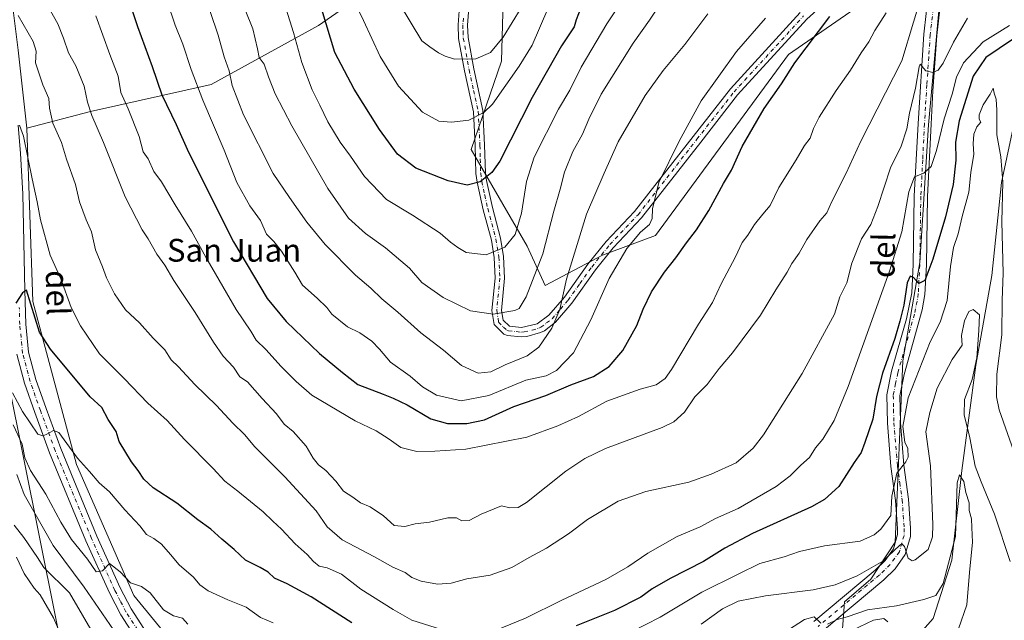
# Model space of a CAD drawing. Units: metres. Extents: x 628129 to 631590, y 4718046 to 4720427.
# Drawn here: x 629283 to 629628, y 4720049 to 4720260 of the extents above; entities that cross this region are included whole.
import ezdxf
from ezdxf.enums import TextEntityAlignment as Align

# ---------------------------------------------------------------- set-up
doc = ezdxf.new("R2010")
doc.units = ezdxf.units.M
doc.header["$MEASUREMENT"] = 0
doc.linetypes.add('DGN Style 4', pattern=[2.638475, 1.318413, -0.659207, 0.001648, -0.659207])
for name, color, linetype, lineweight in [('Arbolado forestal CxS', 92, 'Continuous', 0), ('Camino Cxs', 7, 'Continuous', 0), ('Camino eje', 30, 'DGN Style 4', 13), ('Corriente natural lineal', 142, 'Continuous', 13), ('Curva de nivel maestra', 30, 'Continuous', 30), ('Curva de nivel normal', 30, 'Continuous', 0), ('Pastizal CxS', 92, 'Continuous', 0), ('Pista no pavimentada Cxs', 111, 'Continuous', 0), ('Pista no pavimentada eje', 91, 'DGN Style 4', 0), ('Tendido', 6, 'Continuous', 0), ('Texto cartográfico', 7, 'Continuous', 0)]:
    doc.layers.add(name, color=color, linetype=linetype, lineweight=lineweight)
doc.styles.add('Style-Arial', font='txt')

# ---------------------------------------------------------------- blocks, each defined once
blk = doc.blocks.new('*U18')
at = {"layer": 'Pista no pavimentada Cxs', "color": 111, "linetype": 'Continuous', "lineweight": 0}
for points in [[(629324.0901, 4720042.3701, 711.5598), (629318.3501, 4720051.2601, 712.9661), (629314.3801, 4720058.9301, 715.1277), (629306.1601, 4720077.2301, 717.905), (629293.4101, 4720108.0601, 719.5514), (629288.2201, 4720122.1301, 720.9982), (629284.5901, 4720132.4801, 722.9429), (629281.9101, 4720142.6201, 723.1704)], [(629282.3501, 4720222.9401, 730.8024), (629283.2601, 4720213.0001, 734.4695), (629284.0601, 4720198.8301, 732.2695), (629284.7401, 4720164.9201, 727.9266), (629285.0501, 4720153.1201, 728.3501), (629286.0401, 4720143.3701, 726.8475), (629288.5901, 4720133.7101, 726.0555), (629292.1601, 4720123.5501, 722.6633), (629297.3101, 4720109.5801, 722.2657), (629310.0001, 4720078.8901, 719.9261), (629318.1501, 4720060.7501, 716.5351), (629321.9701, 4720053.3601, 713.6389), (629327.4601, 4720044.8601, 712.8783)]]:
    blk.add_polyline3d(points, dxfattribs=at)

msp = doc.modelspace()

# ---------------------------------------------------------------- linework, layer by layer
at = {"layer": 'Arbolado forestal CxS', "color": 92, "linetype": 'Continuous', "lineweight": 0}
for points in [[(629828.3417, 4719987.1999, 768.5617), (629789.6421, 4720005.1079, 758.0957), (629748.6943, 4720012.7911, 748.2101), (629701.5571, 4720014.5771, 735.1819), (629606.7997, 4720034.6433, 710.5928), (629570.9207, 4720043.1103, 706.5001), (629571.8219, 4720055.8361, 712.3984), (629581.1361, 4720063.7291, 714.5068), (629589.6665, 4720076.6799, 717.453), (629592.2665, 4720140.2501, 723.6647), (629598.2601, 4720174.7137, 726.3448), (629601.3049, 4720223.0581, 732.453), (629605.6387, 4720270.8067, 739.5651), (629613.311, 4720291.3505, 741.3705), (629625.7113, 4720302.5103, 739.59), (629638.2965, 4720307.3263, 737.7285), (629648.7345, 4720320.3321, 737.1253), (629655.1349, 4720340.8387, 737.7245), (629660.6055, 4720371.4763, 740.9214), (629665.0453, 4720391.4548, 744.2779), (630142.6511, 4720400.4088, 880.5569)], [(629273.4543, 4720384.1135, 748.4624), (629275.8539, 4720320.7765, 743.0689), (629279.0559, 4720276.4249, 736.7144), (629282.3943, 4720249.2213, 732.875), (629285.4661, 4720221.8095, 731.3703)], [(629273.4543, 4720384.1135, 748.4624), (629275.8539, 4720320.7765, 743.0689), (629279.0559, 4720276.4249, 736.7144), (629282.3943, 4720249.2213, 732.875), (629285.4661, 4720221.8095, 731.3703)], [(629452.6891, 4720279.0003, 791.4304), (629452.5794, 4720275.0171, 790.6345), (629451.7625, 4720245.3217, 783.9765), (629441.0837, 4720214.3951, 777.9155), (629460.6683, 4720180.5053, 768.659), (629467.0191, 4720166.7385, 764.2407), (629487.1331, 4720177.3283, 757.2062), (629505.6593, 4720184.2119, 753.8508), (629552.2295, 4720247.6451, 752.1923), (629577.1778, 4720264.8889, 748.8833), (629588.3261, 4720268.3603, 746.0317)], [(629346.7237, 4720028.8875, 709.2811), (629322.9673, 4720058.0293, 714.1917), (629302.8739, 4720103.9187, 719.7225), (629287.5089, 4720161.1151, 725.2192), (629285.4661, 4720221.8095, 731.3703), (629307.6973, 4720227.6333, 740.2738), (629350.0423, 4720237.1651, 756.8669), (629387.6247, 4720257.8157, 773.9566), (629410.3849, 4720273.7015, 784.2286)], [(629430.0239, 4720270.7135, 789.5628), (629410.3849, 4720273.7015, 784.2286), (629387.6247, 4720257.8157, 773.9566), (629350.0423, 4720237.1651, 756.8669), (629307.6973, 4720227.6333, 740.2738), (629285.4661, 4720221.8095, 731.3703)], [(629430.0239, 4720270.7135, 789.5628), (629410.3849, 4720273.7015, 784.2286), (629387.6247, 4720257.8157, 773.9566), (629350.0423, 4720237.1651, 756.8669), (629307.6973, 4720227.6333, 740.2738), (629285.4661, 4720221.8095, 731.3703)], [(629452.5794, 4720275.0171, 790.6345), (629451.7625, 4720245.3217, 783.9765), (629441.0837, 4720214.3951, 777.9155), (629460.6683, 4720180.5053, 768.659), (629467.0191, 4720166.7385, 764.2407), (629487.1331, 4720177.3283, 757.2062), (629505.6593, 4720184.2119, 753.8508), (629552.2295, 4720247.6451, 752.1923), (629577.1778, 4720264.8889, 748.8833)], [(629605.6387, 4720270.8067, 739.5651), (629601.3049, 4720223.0581, 732.453), (629598.2601, 4720174.7137, 726.3448), (629592.2665, 4720140.2501, 723.6647), (629589.6665, 4720076.6799, 717.453), (629581.1361, 4720063.7291, 714.5068), (629571.8219, 4720055.8361, 712.3984), (629570.9207, 4720043.1103, 706.5001)], [(629605.6387, 4720270.8067, 739.5651), (629601.3049, 4720223.0581, 732.453), (629598.2601, 4720174.7137, 726.3448), (629592.2665, 4720140.2501, 723.6647), (629589.6665, 4720076.6799, 717.453), (629581.1361, 4720063.7291, 714.5068), (629571.8219, 4720055.8361, 712.3984), (629570.9207, 4720043.1103, 706.5001), (629606.7997, 4720034.6433, 710.5928), (629701.5571, 4720014.5771, 735.1819), (629748.6943, 4720012.7911, 748.2101), (629789.6421, 4720005.1079, 758.0957), (629828.3417, 4719987.1999, 768.5617), (629822.6873, 4719962.9053, 767.8008), (629815.7619, 4719938.5735, 767.8185), (629802.4035, 4719916.5919, 767.1427), (629776.8193, 4719899.3301, 767.6504), (629733.8481, 4719889.1753, 766.8348), (629709.2379, 4719882.1007, 768.7025), (629686.7217, 4719868.7389, 771.9973), (629665.0255, 4719849.0511, 771.0076), (629647.4399, 4719819.3255, 767.4445), (629634.4893, 4719783.3881, 764.9058)], [(629605.6387, 4720270.8067, 739.5651), (629601.3049, 4720223.0581, 732.453), (629598.2601, 4720174.7137, 726.3448), (629592.2665, 4720140.2501, 723.6647), (629589.6665, 4720076.6799, 717.453), (629581.1361, 4720063.7291, 714.5068), (629571.8219, 4720055.8361, 712.3984), (629570.9207, 4720043.1103, 706.5001), (629606.7997, 4720034.6433, 710.5928), (629701.5571, 4720014.5771, 735.1819), (629748.6943, 4720012.7911, 748.2101), (629789.6421, 4720005.1079, 758.0957), (629828.3417, 4719987.1999, 768.5617), (629822.6873, 4719962.9053, 767.8008), (629815.7619, 4719938.5735, 767.8185), (629802.4035, 4719916.5919, 767.1427), (629776.8193, 4719899.3301, 767.6504), (629733.8481, 4719889.1753, 766.8348), (629709.2379, 4719882.1007, 768.7025), (629686.7217, 4719868.7389, 771.9973), (629665.0255, 4719849.0511, 771.0076), (629647.4399, 4719819.3255, 767.4445), (629634.4893, 4719783.3881, 764.9058)], [(629282.3943, 4720249.2213, 732.875), (629285.4661, 4720221.8095, 731.3703), (629287.5089, 4720161.1151, 725.2192), (629302.8739, 4720103.9187, 719.7225), (629322.9673, 4720058.0293, 714.1917), (629346.7237, 4720028.8875, 709.2811)], [(629285.4661, 4720221.8095, 731.3703), (629287.5089, 4720161.1151, 725.2192), (629302.8739, 4720103.9187, 719.7225), (629322.9673, 4720058.0293, 714.1917), (629346.7237, 4720028.8875, 709.2811), (629375.5661, 4719999.8945, 702.5774), (629397.1469, 4719990.9365, 701.2296), (629417.7907, 4719971.8737, 695.8992), (629434.1985, 4719966.5787, 695.7567), (629468.8785, 4719963.9127, 694.3049), (629488.8389, 4719934.0229, 700.7146), (629459.0755, 4719908.3313, 696.8921), (629441.0779, 4719874.4417, 693.9178), (629437.3727, 4719853.7909, 692.7642), (629427.8449, 4719811.9583, 694.4392)], [(629285.4661, 4720221.8095, 731.3703), (629287.5089, 4720161.1151, 725.2192), (629302.8739, 4720103.9187, 719.7225), (629322.9673, 4720058.0293, 714.1917), (629346.7237, 4720028.8875, 709.2811), (629375.5661, 4719999.8945, 702.5774), (629397.1469, 4719990.9365, 701.2296), (629417.7907, 4719971.8737, 695.8992), (629434.1985, 4719966.5787, 695.7567), (629468.8785, 4719963.9127, 694.3049), (629488.8389, 4719934.0229, 700.7146), (629459.0755, 4719908.3313, 696.8921), (629441.0779, 4719874.4417, 693.9178), (629437.3727, 4719853.7909, 692.7642), (629427.8449, 4719811.9583, 694.4392)]]:
    msp.add_polyline3d(points, dxfattribs=at)
msp.add_polyline3d([(629430.0239, 4720270.7135, 789.5628), (629410.3849, 4720273.7015, 784.2286), (629387.6247, 4720257.8157, 773.9566), (629350.0423, 4720237.1651, 756.8669), (629307.6973, 4720227.6333, 740.2738), (629285.4661, 4720221.8095, 731.3703), (629282.3943, 4720249.2213, 732.875), (629279.0559, 4720276.4249, 736.7144), (629275.8539, 4720320.7765, 743.0689), (629273.4543, 4720384.1134, 748.4624), (629442.3072, 4720387.279, 802.9669), (629439.9013, 4720346.5625, 798.8556), (629438.7717, 4720319.8619, 797.1256)], close=True, dxfattribs=at)
at = {"layer": 'Camino Cxs', "color": 7, "linetype": 'Continuous', "lineweight": 0}
for points in [[(629597.1243, 4720390.1814, 756.8024), (629594.7948, 4720381.0121, 756.6616), (629594.9207, 4720369.6231, 757.2983), (629593.5901, 4720358.9601, 755.6309), (629591.1901, 4720345.9601, 755.569), (629590.8901, 4720342.6601, 755.3336), (629590.5701, 4720325.7401, 754.4685), (629589.7401, 4720320.8201, 753.3879), (629583.0001, 4720307.8001, 752.9642), (629581.7601, 4720302.9701, 752.8249), (629579.9701, 4720287.6001, 750.7223), (629578.9401, 4720282.7401, 750.5271), (629578.1401, 4720280.1101, 750.4318), (629575.8701, 4720275.6001, 750.4378), (629558.7101, 4720260.0001, 752.506), (629534.4301, 4720233.4801, 754.6641), (629521.4901, 4720216.9501, 755.4511), (629500.8101, 4720190.4401, 756.9418), (629490.8901, 4720179.9301, 761.0731), (629484.6201, 4720172.1801, 763.2617), (629476.3501, 4720160.5601, 768.6207), (629470.6101, 4720153.8601, 768.6219)], [(629558.7101, 4720260.0001, 752.506), (629534.4301, 4720233.4801, 754.6641), (629521.4901, 4720216.9501, 755.4511), (629500.8101, 4720190.4401, 756.9418), (629490.8901, 4720179.9301, 761.0731), (629484.6201, 4720172.1801, 763.2617), (629476.3501, 4720160.5601, 768.6207), (629470.6101, 4720153.8601, 768.6219), (629466.7301, 4720150.8501, 767.8227), (629465.4301, 4720150.1701, 768.2628), (629460.6401, 4720148.8701, 770.5297), (629458.6601, 4720148.6901, 771.449), (629453.7801, 4720149.1901, 771.052), (629452.5101, 4720149.6901, 770.2877), (629449.1801, 4720153.0201, 769.5255), (629448.3901, 4720157.8801, 772.8565), (629449.4801, 4720169.3201, 774.5437), (629449.1701, 4720176.5301, 776.5063), (629448.1701, 4720182.5701, 780.8592), (629445.3001, 4720193.2701, 778.5012), (629443.1701, 4720202.9101, 779.6013), (629442.7801, 4720205.9201, 778.3428), (629442.5201, 4720215.7401, 782.0468), (629441.9001, 4720227.6201, 783.9351), (629438.7701, 4720241.9401, 786.77), (629436.7001, 4720253.2201, 792.583), (629436.5201, 4720258.0501, 795.2541), (629436.9201, 4720262.9201, 794.3336)], [(629470.6101, 4720153.8601, 768.6219), (629466.7301, 4720150.8501, 767.8227), (629465.4301, 4720150.1701, 768.2628), (629460.6401, 4720148.8701, 770.5297), (629458.6601, 4720148.6901, 771.449), (629453.7801, 4720149.1901, 771.052), (629452.5101, 4720149.6901, 770.2877), (629449.1801, 4720153.0201, 769.5255), (629448.3901, 4720157.8801, 772.8565), (629449.4801, 4720169.3201, 774.5437), (629449.1701, 4720176.5301, 776.5063), (629448.1701, 4720182.5701, 780.8592), (629445.3001, 4720193.2701, 778.5012), (629443.1701, 4720202.9101, 779.6013), (629442.7801, 4720205.9201, 778.3428), (629442.5201, 4720215.7401, 782.0468), (629441.9001, 4720227.6201, 783.9351), (629438.7701, 4720241.9401, 786.77), (629436.7001, 4720253.2201, 792.583), (629436.5201, 4720258.0501, 795.2541), (629436.9201, 4720262.9201, 794.3336)], [(629440.2001, 4720262.5501, 796.0821), (629439.8201, 4720257.9801, 795.5544), (629439.9901, 4720253.5801, 793.6148), (629442.0101, 4720242.5901, 784.7575), (629445.1801, 4720228.0601, 781.8937), (629445.8201, 4720215.8701, 779.177), (629446.0701, 4720206.1801, 776.4037), (629446.4201, 4720203.4801, 776.3341), (629448.5101, 4720194.0501, 774.536), (629451.4001, 4720183.2701, 774.5403), (629452.4601, 4720176.8701, 770.8624), (629452.7901, 4720169.2301, 769.5444), (629451.7201, 4720157.9901, 768.0261), (629452.2701, 4720154.6001, 766.6709), (629454.5701, 4720152.4301, 766.3049), (629458.6801, 4720152.0101, 766.9031), (629464.2201, 4720153.2601, 766.3836), (629468.3201, 4720156.2601, 766.1003), (629473.7501, 4720162.5901, 764.3595), (629481.9901, 4720174.1801, 760.3196), (629488.4001, 4720182.1001, 758.2374), (629498.3001, 4720192.5901, 756.6273), (629518.8901, 4720218.9801, 755.0875), (629531.9101, 4720235.6101, 754.5036), (629556.3801, 4720262.3401, 752.7986)], [(629440.2001, 4720262.5501, 796.0821), (629439.8201, 4720257.9801, 795.5544), (629439.9901, 4720253.5801, 793.6148), (629442.0101, 4720242.5901, 784.7575), (629445.1801, 4720228.0601, 781.8937), (629445.8201, 4720215.8701, 779.177), (629446.0701, 4720206.1801, 776.4037), (629446.4201, 4720203.4801, 776.3341), (629448.5101, 4720194.0501, 774.536), (629451.4001, 4720183.2701, 774.5403), (629452.4601, 4720176.8701, 770.8624), (629452.7901, 4720169.2301, 769.5444), (629451.7201, 4720157.9901, 768.0261), (629452.2701, 4720154.6001, 766.6709), (629454.5701, 4720152.4301, 766.3049), (629458.6801, 4720152.0101, 766.9031), (629464.2201, 4720153.2601, 766.3836), (629468.3201, 4720156.2601, 766.1003), (629473.7501, 4720162.5901, 764.3595), (629481.9901, 4720174.1801, 760.3196), (629488.4001, 4720182.1001, 758.2374), (629498.3001, 4720192.5901, 756.6273), (629518.8901, 4720218.9801, 755.0875), (629531.9101, 4720235.6101, 754.5036), (629556.3801, 4720262.3401, 752.7986)]]:
    msp.add_polyline3d(points, dxfattribs=at)
at = {"layer": 'Camino eje', "color": 30, "linetype": 'DGN Style 4', "lineweight": 13}
msp.add_polyline3d([(629438.3701, 4720260.4501, 794.7739), (629438.1701, 4720258.0151, 794.7883), (629438.2551, 4720255.8151, 793.8116), (629438.3451, 4720253.4001, 792.3792), (629440.3901, 4720242.2651, 785.6423), (629441.9551, 4720235.1051, 786.1316), (629443.5401, 4720227.8401, 782.6805), (629444.1701, 4720215.8051, 780.616), (629444.2951, 4720210.9601, 778.527), (629444.4251, 4720206.0501, 777.3437), (629444.7951, 4720203.1951, 777.9038), (629445.8601, 4720198.3751, 777.0087), (629446.9051, 4720193.6601, 775.8754), (629449.7851, 4720182.9201, 777.6356), (629450.8151, 4720176.7001, 773.6879), (629451.1351, 4720169.2751, 771.853), (629450.0551, 4720157.9351, 770.444), (629450.7251, 4720153.8101, 768.2202), (629452.3901, 4720152.1451, 766.7639), (629453.5401, 4720151.0601, 768.2923), (629454.1751, 4720150.8101, 768.6766), (629458.6701, 4720150.3501, 769.1747), (629459.6601, 4720150.4401, 768.8401), (629462.4301, 4720151.0651, 767.5824), (629464.8251, 4720151.7151, 767.171), (629465.4751, 4720152.0551, 767.0302), (629467.5251, 4720153.5551, 766.7408), (629469.4651, 4720155.0601, 767.4188), (629472.3351, 4720158.4101, 767.776), (629475.0501, 4720161.5751, 766.6151), (629479.1851, 4720167.3851, 763.3303), (629483.3051, 4720173.1801, 761.3821), (629489.6451, 4720181.0151, 759.404), (629499.5551, 4720191.5151, 756.676), (629520.1901, 4720217.9651, 755.114), (629533.1701, 4720234.5451, 754.3741), (629557.5451, 4720261.1701, 752.4453)], dxfattribs=at)
at = {"layer": 'Corriente natural lineal', "color": 142, "linetype": 'Continuous', "lineweight": 13}
for points in [[(629669.1002, 4720391.5308, 745.7168), (629669.1001, 4720391.5301, 745.7168), (629661.3401, 4720350.2901, 739.1516), (629657.4301, 4720319.4301, 736.0275), (629646.3201, 4720274.3901, 733.0239), (629633.9601, 4720236.1801, 724.0551), (629626.8501, 4720202.8001, 720.9394), (629623.5401, 4720170.2401, 717.5543), (629617.9301, 4720138.7801, 715.0099), (629612.9701, 4720101.8201, 711.0102), (629609.4401, 4720070.3901, 711.5601), (629602.9001, 4720049.9501, 708.2556), (629592.4301, 4720038.1901, 705.1652), (629559.7201, 4720013.7501, 703.7624), (629530.9501, 4719991.8301, 699.4401), (629491.9201, 4719963.9601, 695.2462), (629474.1001, 4719954.0001, 693.3929), (629460.5101, 4719947.0401, 692.4247), (629455.6058, 4719946.5706, 692.1261)], [(629281.8104, 4720071.4398, 703.8086), (629284.5602, 4720065.7478, 703.5547), (629287.993, 4720060.6587, 702.811), (629290.1394, 4720058.2314, 702.5013), (629294.7709, 4720050.2545, 701.6825), (629296.3543, 4720046.7441, 701.1204)]]:
    msp.add_polyline3d(points, dxfattribs=at)
at = {"layer": 'Curva de nivel maestra', "color": 30, "linetype": 'Continuous', "lineweight": 30, "flags": 128}
for points, elevation in [([(629320.03, 4720270.1401), (629324.26, 4720257.4401), (629329.32, 4720243.4101), (629332.78, 4720233.5301), (629337.71, 4720223.1401), (629342.07, 4720213.4901), (629357.81, 4720182.0501), (629369.59, 4720162.1001), (629376.31, 4720154.1101), (629387.95, 4720142.9201), (629395.99, 4720136.2501), (629401.4, 4720132.0401), (629410.22, 4720128.6501), (629413.72, 4720127.1501), (629418.62, 4720124.8501), (629426.93, 4720119.9101), (629432.76, 4720118.3301), (629439.53, 4720118.3001), (629445.74, 4720119.6201), (629456.06, 4720124.2301), (629467.28, 4720128.1401), (629476.05, 4720131.8801), (629483.96, 4720134.8001), (629489.48, 4720138.3101), (629494.22, 4720143.9701), (629499.15, 4720152.7001), (629501.4, 4720158.3701), (629504.32, 4720164.5201), (629508.78, 4720171.4201), (629512.84, 4720176.3801), (629516.49, 4720181.6701), (629520.05, 4720186.1801), (629524.34, 4720192.9401), (629529.52, 4720202.4001), (629532.31, 4720207.1801), (629536.05, 4720215.4201), (629543.69, 4720228.7201), (629549.75, 4720237.4001), (629554.43, 4720244.7801), (629566.78, 4720261.0001)], 750), ([(629479.53, 4720264.0101), (629477.87, 4720259.8701), (629477.13, 4720257.3901), (629472.72, 4720250.6501), (629462.49, 4720232.5801), (629451.08, 4720210.3201), (629448.3, 4720206.2701), (629444.28, 4720203.0201), (629439.73, 4720201.9201), (629433.08, 4720203.4201), (629421.67, 4720207.7901), (629415.29, 4720212.7001), (629408.94, 4720221.3401), (629400.08, 4720235.5301), (629393.38, 4720248.3401), (629388.8, 4720263.3901)], 775), ([(629630.73, 4720252.9101), (629621.33, 4720246.6201), (629616.89, 4720240.1101), (629612.02, 4720224.4601), (629610.74, 4720216.9001), (629610.85, 4720210.6201), (629609.94, 4720202.0501), (629607.31, 4720190.7501), (629602.83, 4720175.9501), (629600.01, 4720168.4301), (629597.95, 4720167.4101), (629596.08, 4720169.5601), (629594.82, 4720169.9201), (629593.88, 4720167.6001), (629592.66, 4720159.7601), (629591.21, 4720154.1801), (629589.51, 4720148.1201), (629585.14, 4720136.0001), (629583.06, 4720127.7901), (629581.74, 4720119.8001), (629578.99, 4720111.7001), (629577.7, 4720108.1301), (629575.23, 4720104.6001), (629569.94, 4720096.2901), (629564.86, 4720091.7001), (629560.28, 4720089.1701), (629539.62, 4720079.7101), (629529.95, 4720074.6601), (629522.5, 4720069.9501), (629510.82, 4720063.9901), (629504.48, 4720060.3201), (629500.54, 4720057.4801), (629491.26, 4720052.7301), (629477.87, 4720047.3601)], 725), ([(629399.31, 4720048.4901), (629385.05, 4720057.5601), (629376.6, 4720062.1401), (629372.22, 4720064.1301), (629369.94, 4720066.1701), (629367.22, 4720067.8601), (629362.09, 4720070.3701), (629358.03, 4720074.1801), (629353.74, 4720077.7401), (629349.89, 4720081.2901), (629345.36, 4720084.6001), (629337.96, 4720090.3601), (629329.68, 4720095.7601), (629326.43, 4720098.7601), (629324.49, 4720101.8401), (629322.1, 4720104.8901), (629317.84, 4720112.0601), (629316.73, 4720115.4901), (629313.98, 4720119.6701), (629311.74, 4720123.8801), (629307.63, 4720127.6401), (629293.68, 4720144.4301), (629289.87, 4720150.2901), (629285.29, 4720165.0701), (629283.96, 4720164.1201), (629281.63, 4720160.5001)], 725)]:
    msp.add_lwpolyline(points, dxfattribs=dict(at, elevation=elevation))
at = {"layer": 'Curva de nivel normal', "color": 30, "linetype": 'Continuous', "lineweight": 0, "flags": 128}
for points, elevation in [([(629289.59, 4720270.3601), (629296.32, 4720258.4201), (629298.31, 4720253.3401), (629300.05, 4720248.2801), (629302.62, 4720243.6601), (629305.5, 4720236.5701), (629306.72, 4720230.9101), (629308.26, 4720226.2301), (629312.25, 4720216.8201), (629319.94, 4720197.7401), (629325.82, 4720186.2401), (629327.98, 4720183.0701), (629330.96, 4720177.7201), (629333.76, 4720173.8401), (629336.99, 4720168.4101), (629344.43, 4720157.1901), (629350.78, 4720146.8601), (629354.26, 4720141.9401), (629357.8, 4720138.0401), (629360.02, 4720134.7401), (629362.72, 4720132.9201), (629367.89, 4720127.0501), (629372.86, 4720121.7301), (629375.62, 4720118.0601), (629378.73, 4720115.5001), (629383.26, 4720110.3801), (629385.69, 4720106.1301), (629387.64, 4720103.7901), (629390.22, 4720101.8301), (629393.63, 4720098.1101), (629396.38, 4720094.5701), (629399.67, 4720092.4701), (629402.3, 4720090.4901), (629405.76, 4720089.0701), (629410.38, 4720085.9301), (629414.08, 4720082.5801), (629417.84, 4720082.2101), (629421.52, 4720083.1701), (629426.51, 4720083.7701), (629432.95, 4720085.2301), (629435.93, 4720085.2901), (629437.86, 4720084.1601), (629440.41, 4720084.3101), (629444.55, 4720086.5301), (629451.71, 4720089.4601), (629454.66, 4720088.7301), (629457.56, 4720088.9001), (629460.49, 4720090.6201), (629474.28, 4720101.6701), (629480.96, 4720106.1001), (629488.18, 4720109.5201), (629507.97, 4720116.8801), (629512.13, 4720118.9301), (629515.88, 4720122.3301), (629519.39, 4720127.6201), (629523.8, 4720132.0201), (629527.96, 4720137.6201), (629532.69, 4720143.0501), (629542.5, 4720156.2501), (629547.76, 4720165.1801), (629551.78, 4720171.3801), (629553.37, 4720174.3801), (629555.95, 4720178.0501), (629558.62, 4720182.8001), (629563.28, 4720189.3601), (629565.69, 4720192.1701), (629567.26, 4720195.8801), (629572.51, 4720206.0601), (629577.62, 4720217.2601), (629591.95, 4720245.4901), (629600.12, 4720272.7301)], 740), ([(629494.63, 4720267.5101), (629488.64, 4720258.3701), (629479.62, 4720243.2701), (629475.62, 4720235.1401), (629471.73, 4720228.4801), (629463.16, 4720211.7201), (629460.52, 4720203.2001), (629458.74, 4720192.0001), (629456.49, 4720184.5401), (629452.86, 4720180.1501), (629446.29, 4720177.4701), (629439.3, 4720178.2801), (629436.4, 4720180.0301), (629433.84, 4720181.8401), (629430.22, 4720185.0601), (629420.49, 4720191.4001), (629411.44, 4720196.9001), (629403.7, 4720204.8901), (629398.85, 4720212.0201), (629395.16, 4720216.9001), (629390.87, 4720224.0501), (629388.13, 4720229.9401), (629385.38, 4720235.3201), (629381.76, 4720244.9001), (629378.81, 4720255.3501), (629373.69, 4720271.8901)], 770), ([(629334.58, 4720266.2801), (629337.4, 4720257.9801), (629340.06, 4720251.3101), (629342.98, 4720242.3901), (629347.15, 4720231.7201), (629354.56, 4720214.1701), (629359.01, 4720202.8201), (629363.58, 4720194.6801), (629367.3, 4720189.5401), (629369.37, 4720184.7101), (629371.91, 4720182.1501), (629374.64, 4720178.7401), (629379.27, 4720171.3701), (629382.03, 4720166.8001), (629387.2, 4720162.3001), (629390.57, 4720159.0001), (629392.27, 4720156.7001), (629397.72, 4720152.2301), (629402.04, 4720150.1101), (629406.32, 4720147.1601), (629409.02, 4720144.4301), (629412.87, 4720139.8801), (629419.7, 4720134.9601), (629424.06, 4720131.2201), (629428.95, 4720128.3001), (629437.62, 4720126.3101), (629447.28, 4720128.1501), (629460.28, 4720133.4601), (629467.32, 4720135.0801), (629470.95, 4720136.8601), (629476.89, 4720143.0501), (629483.03, 4720154.7201), (629489.38, 4720169.1101), (629495.64, 4720179.6401), (629500.46, 4720185.4501), (629503.53, 4720188.0501), (629504.49, 4720190.1301), (629504.64, 4720193.6201), (629506.85, 4720202.8501), (629513.98, 4720217.3101), (629521.65, 4720231.3801), (629534.07, 4720248.7201), (629544.25, 4720260.3801)], 755), ([(629361.94, 4720263.2701), (629364.6, 4720256.7001), (629366.22, 4720249.6501), (629366.8, 4720246.5601), (629368.54, 4720244.3001), (629370.06, 4720239.8201), (629372.42, 4720233.8501), (629378.28, 4720222.7201), (629390.89, 4720200.6601), (629398.09, 4720190.2901), (629404.05, 4720184.8801), (629411.14, 4720179.8901), (629419.44, 4720172.7301), (629423.82, 4720167.8001), (629431.33, 4720162.5401), (629440.9, 4720157.8001), (629448.76, 4720156.6401), (629456.4, 4720157.9201), (629457.93, 4720158.6701), (629460.4, 4720162.6701), (629466.21, 4720177.7701), (629470.1, 4720192.7101), (629472.32, 4720200.5101), (629473.78, 4720206.4801), (629476.73, 4720213.7201), (629480.15, 4720219.7201), (629482.26, 4720225.0501), (629486.63, 4720233.7201), (629497.89, 4720251.6901), (629503.6, 4720259.7201), (629508.26, 4720266.8301)], 765), ([(629523.94, 4720261.9701), (629515.96, 4720251.1401), (629508.32, 4720242.0801), (629502.1, 4720233.2901), (629492.6, 4720217.0401), (629487.7, 4720206.1301), (629481.46, 4720191.7001), (629474.43, 4720168.9001), (629472.13, 4720158.2301), (629469.32, 4720151.7201), (629464.76, 4720145.1201), (629460.66, 4720142.0901), (629452.95, 4720138.8901), (629447.95, 4720136.4501), (629443.56, 4720135.9701), (629437.72, 4720138.6101), (629431.41, 4720143.9801), (629423.44, 4720150.0901), (629415.36, 4720157.3101), (629409.85, 4720162.0501), (629405.95, 4720165.7801), (629400.54, 4720170.3101), (629389.94, 4720181.0401), (629383.5, 4720188.9301), (629377.49, 4720197.5901), (629371.79, 4720206.0001), (629361.33, 4720226.5301), (629357.42, 4720236.8501), (629356.37, 4720241.9201), (629354.62, 4720246.8401), (629352.52, 4720254.5001), (629349.7, 4720262.7001)], 760), ([(629401.34, 4720263.6901), (629403.41, 4720259.5301), (629409.25, 4720246.9401), (629415.58, 4720236.5201), (629424.06, 4720227.5001), (629429.74, 4720224.2901), (629434.16, 4720223.9201), (629440.31, 4720224.7101), (629445.49, 4720227.3501), (629448.52, 4720230.2601), (629457.85, 4720243.5301), (629462.51, 4720250.9601), (629467.94, 4720263.7101)], 780), ([(629415.99, 4720265.4801), (629423.79, 4720252.5001), (629426.67, 4720250.3401), (629429.63, 4720248.2701), (629431.93, 4720247.1401), (629435.24, 4720246.0101), (629442.78, 4720246.1601), (629447.83, 4720248.3401), (629452.34, 4720253.7201), (629458.62, 4720264.0501)], 785), ([(629282.46, 4720261.3201), (629287.69, 4720252.2201), (629288.74, 4720248.8301), (629288.53, 4720244.7401), (629291.02, 4720237.0201), (629293.12, 4720232.2501), (629293.37, 4720228.8601), (629294.52, 4720223.6101), (629297.54, 4720216.8501), (629299.32, 4720210.9401), (629302.46, 4720202.0901), (629303.88, 4720196.0401), (629306.27, 4720189.6701), (629308.15, 4720185.5401), (629309.49, 4720179.1501), (629311.96, 4720173.2201), (629313.38, 4720169.4101), (629316.1, 4720163.8001), (629320.03, 4720158.2201), (629324.94, 4720153.6401), (629329.66, 4720148.2301), (629333.77, 4720144.2001), (629336.01, 4720140.6801), (629338.61, 4720138.2301), (629344.3, 4720131.9401), (629351.9, 4720124.6601), (629357.63, 4720118.3901), (629361.7, 4720114.4601), (629365.3, 4720110.1101), (629375.81, 4720099.6401), (629386.76, 4720087.7201), (629390.63, 4720082.0601), (629395.87, 4720077.5801), (629407.18, 4720071.6201), (629413.68, 4720068.0101), (629418.01, 4720066.0401), (629420.36, 4720064.3601), (629423.57, 4720063.0101), (629429.26, 4720062.0301), (629434.12, 4720062.3801), (629439.63, 4720063.8501), (629447.72, 4720065.1401), (629455.29, 4720067.8501), (629461.39, 4720071.3501), (629467.45, 4720074.6101), (629475.15, 4720079.6001), (629481.8, 4720084.6901), (629492.56, 4720091.0601), (629502.26, 4720094.4401), (629517.33, 4720097.7901), (629525.21, 4720100.5701), (629533.98, 4720104.5801), (629539.88, 4720109.6601), (629543.5, 4720114.3001), (629557.1, 4720135.8601), (629568.38, 4720156.6001), (629570.26, 4720162.7501), (629572.66, 4720167.6601), (629574.4, 4720174.5601), (629577.79, 4720183.0501), (629581.04, 4720188.0501), (629583.58, 4720194.3801), (629588.02, 4720207.9201), (629591.7, 4720215.5201), (629593.72, 4720221.6101), (629594.59, 4720227.1401), (629596.73, 4720235.9101), (629598.03, 4720243.4001), (629598.42, 4720244.2301), (629600.36, 4720241.9601), (629602.84, 4720241.4001), (629604.71, 4720242.1301), (629606.41, 4720244.6101), (629610.06, 4720251.9401), (629614.95, 4720260.3801)], 735), ([(629309.6, 4720261.2201), (629314.48, 4720247.6901), (629317.44, 4720240.0601), (629318.33, 4720234.3201), (629320.96, 4720228.6401), (629324.81, 4720218.9501), (629326.23, 4720213.5601), (629327.93, 4720211.0401), (629329.89, 4720206.6101), (629332.58, 4720203.0101), (629337.4, 4720194.9601), (629343.16, 4720185.8001), (629348.1, 4720176.6701), (629358.8, 4720158.2301), (629363.95, 4720150.7201), (629365.8, 4720147.5601), (629369.19, 4720144.2201), (629374.49, 4720138.3001), (629379.76, 4720133.0901), (629385.27, 4720128.2601), (629400.45, 4720119.2201), (629407.82, 4720115.7201), (629412.4, 4720112.8001), (629416.44, 4720109.9401), (629422.08, 4720108.5601), (629428.32, 4720108.6201), (629439.28, 4720109.3601), (629460.57, 4720113.5201), (629471.47, 4720117.4901), (629478.69, 4720120.7501), (629488.64, 4720126.1701), (629500.28, 4720130.3601), (629505.95, 4720131.8801), (629509.02, 4720134.1401), (629511.32, 4720137.2401), (629520.78, 4720153.1201), (629525.66, 4720160.7801), (629528.71, 4720167.3201), (629533.66, 4720176.7701), (629536.05, 4720181.7401), (629538.03, 4720184.3901), (629540.35, 4720188.0501), (629543.28, 4720191.7201), (629545.89, 4720194.7201), (629548.86, 4720201.0501), (629554.9, 4720210.7201), (629557.88, 4720215.7201), (629559.89, 4720218.3801), (629560.96, 4720221.7301), (629563.02, 4720225.7601), (629568.93, 4720235.0601), (629573.92, 4720242.2001), (629577.74, 4720248.3001), (629580.38, 4720252.1301), (629582.49, 4720256.1101), (629586.43, 4720262.3201)], 745), ([(629449.9, 4720045.9401), (629460.15, 4720050.0801), (629472.87, 4720056.4101), (629488.24, 4720063.6901), (629496.03, 4720068.1001), (629502.95, 4720072.9001), (629513.28, 4720078.6601), (629521.28, 4720082.0901), (629526.72, 4720085.0101), (629534.67, 4720088.5401), (629547.94, 4720096.1901), (629552.81, 4720100.0001), (629556.63, 4720103.7201), (629559.62, 4720106.3801), (629561.74, 4720109.7401), (629564.24, 4720112.8201), (629568.2, 4720119.3301), (629573.16, 4720131.2601), (629587.68, 4720171.7801), (629591.99, 4720185.5301), (629594.36, 4720199.5801), (629596.39, 4720204.8001), (629599.67, 4720206.0501), (629602.18, 4720208.4001), (629604.12, 4720214.0001), (629606.76, 4720225.1201), (629609.58, 4720233.7201), (629611.12, 4720239.7201), (629613.55, 4720244.7901), (629620.48, 4720252.0901), (629629.65, 4720257.7901)], 730), ([(629497.28, 4720045.2901), (629507.34, 4720050.4201), (629521.86, 4720059.2401), (629534.58, 4720065.5601), (629542.22, 4720069.2401), (629550.71, 4720071.5401), (629556.06, 4720073.4001), (629564.83, 4720075.4801), (629577.32, 4720077.0801), (629582.28, 4720079.2701), (629584.6, 4720081.2801), (629588.07, 4720086.0501), (629588.43, 4720092.8701), (629590.18, 4720100.8601), (629593.33, 4720104.9001), (629594.19, 4720106.5801), (629594, 4720109.5701), (629593.03, 4720111.7901), (629592.33, 4720117.2401), (629594.19, 4720127.3601), (629601.86, 4720146.9401), (629605.4, 4720153.8001), (629607.86, 4720161.4901), (629608.98, 4720173.4001), (629610.04, 4720180.0101), (629611.72, 4720184.8601), (629613.13, 4720190.8401), (629615.4, 4720199.3801), (629616.14, 4720206.3101), (629617.12, 4720212.7501), (629617, 4720216.3101), (629617.2, 4720219.7901), (629618.18, 4720222.3501), (629619.6, 4720223.9401), (629619.06, 4720224.9701), (629619.04, 4720226.5301), (629620.5, 4720230.0501), (629622.93, 4720233.7501), (629623.92, 4720235.8601), (629624.29, 4720234.1201), (629625.03, 4720231.9801), (629625.26, 4720228.1601), (629625.22, 4720219.5001), (629626.65, 4720211.8001), (629627.34, 4720202.9501), (629626.95, 4720189.0801), (629627.42, 4720170.9801), (629627.14, 4720161.6001), (629626.97, 4720149.4001), (629625.2, 4720135.6301), (629625.15, 4720127.6801), (629626.05, 4720123.0601), (629632.56, 4720104.5201)], 720), ([(629282.87, 4720222.9201), (629284.23, 4720219.0801), (629287.26, 4720204.1401), (629289.05, 4720195.9801), (629290.2, 4720189.7501), (629293.66, 4720177.3801), (629297.3, 4720169.0401), (629300.94, 4720159.0101), (629304.21, 4720152.5501), (629310.9, 4720142.7401), (629319.55, 4720134.0801), (629327.83, 4720125.4701), (629334.62, 4720119.3401), (629340.64, 4720112.7201), (629350.74, 4720102.5701), (629354.78, 4720098.1601), (629359.38, 4720094.6601), (629368.2, 4720087.3901), (629371.64, 4720084.0601), (629374.66, 4720081.3101), (629379.41, 4720076.1201), (629383.67, 4720072.4301), (629385.82, 4720069.9201), (629387.9, 4720068.3301), (629390.61, 4720067.7101), (629395.71, 4720065.4701), (629402.5, 4720060.2601), (629413.74, 4720053.1801), (629420.31, 4720049.4101), (629432.93, 4720045.3601)], 730), ([(629521.65, 4720048.0001), (629529.11, 4720053.3801), (629534.57, 4720056.0501), (629544.19, 4720057.9701), (629560.92, 4720059.9801), (629568.62, 4720061.7801), (629576.28, 4720064.8901), (629585.28, 4720070.0401), (629591.1, 4720075.5301), (629591.99, 4720076.1601), (629592.9, 4720075.2201), (629594.22, 4720071.1201), (629595.56, 4720070.1601), (629596.65, 4720070.5201), (629601.18, 4720074.2101), (629602.68, 4720078.6501), (629602.87, 4720082.9701), (629602.02, 4720103.5201), (629600.39, 4720115.3901), (629601.8, 4720122.1401), (629604.32, 4720130.6601), (629609.56, 4720140.7201), (629613.08, 4720145.7801), (629612.9, 4720149.1301), (629613.94, 4720154.3701), (629615.42, 4720157.6401), (629616.97, 4720158.2801), (629619.19, 4720156.3601), (629618.91, 4720150.9301), (629618.24, 4720141.3801), (629616.59, 4720133.8001), (629613.96, 4720126.7201), (629613.77, 4720121.3701), (629615.74, 4720113.2801), (629617.6, 4720103.3601), (629619.77, 4720097.8701), (629624.45, 4720086.5501), (629629.86, 4720069.9601)], 715), ([(629280.42, 4720129.1101), (629283.88, 4720122.5001), (629289.34, 4720114.6401), (629291.1, 4720114.0101), (629292.16, 4720114.4501), (629294.83, 4720115.8701), (629296.63, 4720115.2001), (629303.21, 4720106.1301), (629307.35, 4720101.5501), (629310.81, 4720097.5601), (629314.42, 4720094.3601), (629319.81, 4720088.1101), (629325.01, 4720082.4401), (629327.35, 4720079.4401), (629329.93, 4720078.0201), (629332.57, 4720075.9901), (629335.78, 4720072.3801), (629338.78, 4720068.7801), (629343.8, 4720064.5001), (629346.08, 4720061.8201), (629348.96, 4720059.6201), (629355.84, 4720056.4601), (629362.24, 4720053.9701), (629367.25, 4720050.3501), (629371.73, 4720048.5001)], 720), ([(629280.62, 4720117.8001), (629283.79, 4720111.0601), (629284.79, 4720106.2601), (629286.74, 4720101.8701), (629292.07, 4720093.6101), (629297.36, 4720083.7401), (629301.04, 4720077.7101), (629306.73, 4720070.8201), (629309.73, 4720066.2901), (629311.96, 4720066.6701), (629314.36, 4720069.2401), (629318.16, 4720066.3701), (629321.79, 4720062.4301), (629325.59, 4720061.2201), (629328.66, 4720058.9701), (629333.27, 4720053.0301), (629336.79, 4720050.8801), (629340.02, 4720050.1101), (629341.88, 4720047.9301)], 715), ([(629281.94, 4720100.3901), (629284.53, 4720093.4001), (629294.66, 4720075.5701), (629305.5, 4720060.9001), (629315.76, 4720046.0101)], 710), ([(629565.86, 4720048.0201), (629569.27, 4720049.6201), (629572.8, 4720050.5301), (629579.96, 4720053.0201), (629590.05, 4720054.4001), (629599.68, 4720056.6101), (629603.92, 4720057.9801), (629606.4, 4720062.2401), (629610.74, 4720078.7601), (629611.33, 4720097.4801), (629612.19, 4720100.3701), (629613.69, 4720097.9801), (629614.39, 4720094.1601), (629615.6, 4720090.5001), (629615.56, 4720087.8601), (629616.33, 4720084.8601), (629616.42, 4720081.8401), (629616.72, 4720076.7201), (629615.62, 4720066.0501), (629614.71, 4720054.7201), (629611.75, 4720046.3801)], 710), ([(629281.02, 4720082.6501), (629284.4, 4720078.3101), (629289.18, 4720071.3201), (629291.34, 4720067.8101), (629300.33, 4720058.9601), (629309.55, 4720043.3601)], 705), ([(629552.21, 4720046.0301), (629557.9, 4720049.6101), (629561.2, 4720050.5701), (629563.54, 4720048.3001)], 710), ([(629574.7, 4720045.8501), (629582.06, 4720049.3401), (629585.68, 4720049.9301), (629587, 4720048.7601)], 705)]:
    msp.add_lwpolyline(points, dxfattribs=dict(at, elevation=elevation))
at = {"layer": 'Pastizal CxS', "color": 92, "linetype": 'Continuous', "lineweight": 0}
msp.add_polyline3d([(629588.3261, 4720268.3603, 746.0317), (629577.1778, 4720264.8889, 748.8833), (629552.2295, 4720247.6451, 752.1923), (629505.6593, 4720184.2119, 753.8508), (629487.1331, 4720177.3283, 757.2062), (629467.0191, 4720166.7385, 764.2407), (629460.6683, 4720180.5053, 768.659), (629441.0837, 4720214.3951, 777.9155), (629451.7625, 4720245.3217, 783.9765), (629452.5794, 4720275.0171, 790.6345), (629452.6891, 4720279.0003, 791.4304), (629463.8553, 4720288.8531, 787.8811), (629469.4167, 4720316.3197, 788.8781), (629469.9047, 4720386.8119, 797.6624), (629469.9784, 4720387.7978, 797.7874), (629601.2338, 4720390.2585, 756.4168), (629601.101, 4720389.7152, 756.373), (629597.1323, 4720356.3776, 754.648), (629597.1323, 4720327.0088, 751.8258), (629595.5448, 4720311.1338, 750.0917), (629590.7823, 4720284.94, 747.7891)], close=True, dxfattribs=at)
msp.add_polyline3d([(629452.6891, 4720279.0003, 791.4304), (629452.5794, 4720275.0171, 790.6345), (629451.7625, 4720245.3217, 783.9765), (629441.0837, 4720214.3951, 777.9155), (629460.6683, 4720180.5053, 768.659), (629467.0191, 4720166.7385, 764.2407), (629487.1331, 4720177.3283, 757.2062), (629505.6593, 4720184.2119, 753.8508), (629552.2295, 4720247.6451, 752.1923), (629577.1778, 4720264.8889, 748.8833), (629588.3261, 4720268.3603, 746.0317)], dxfattribs=at)
at = {"layer": 'Pista no pavimentada Cxs', "color": 111, "linetype": 'Continuous', "lineweight": 0}
for points in [[(629561.1201, 4720048.9201, 716.6751), (629582.6101, 4720066.9401, 721.4699), (629586.1401, 4720070.3401, 721.9354), (629589.0001, 4720074.3701, 722.245), (629590.4401, 4720079.3701, 721.7599), (629590.4701, 4720081.5101, 722.1531), (629589.7901, 4720091.3801, 725.6103), (629588.1501, 4720103.2401, 724.6247), (629586.8801, 4720118.4401, 729.0423), (629586.6601, 4720128.3901, 732.2659), (629588.3201, 4720136.6201, 735.0955), (629593.5801, 4720155.0501, 732.8995), (629595.4501, 4720164.0901, 735.1125), (629595.9701, 4720174.0601, 736.2559), (629596.3201, 4720198.0301, 738.2808), (629597.6201, 4720223.5001, 738.0801), (629599.6101, 4720254.7601, 742.7124), (629601.3501, 4720269.4301, 744.2846)], [(629561.1201, 4720048.9201, 716.6751), (629582.6101, 4720066.9401, 721.4699), (629586.1401, 4720070.3401, 721.9354), (629589.0001, 4720074.3701, 722.245), (629590.4401, 4720079.3701, 721.7599), (629590.4701, 4720081.5101, 722.1531), (629589.7901, 4720091.3801, 725.6103), (629588.1501, 4720103.2401, 724.6247), (629586.8801, 4720118.4401, 729.0423), (629586.6601, 4720128.3901, 732.2659), (629588.3201, 4720136.6201, 735.0955), (629593.5801, 4720155.0501, 732.8995), (629595.4501, 4720164.0901, 735.1125), (629595.9701, 4720174.0601, 736.2559), (629596.3201, 4720198.0301, 738.2808), (629597.6201, 4720223.5001, 738.0801), (629599.6101, 4720254.7601, 742.7124), (629601.3501, 4720269.4301, 744.2846)], [(629605.8801, 4720268.8201, 745.5133), (629604.1601, 4720254.3401, 739.7388), (629602.8501, 4720234.9601, 738.4361), (629602.1801, 4720223.2501, 738.8489), (629600.8901, 4720197.8801, 736.5009), (629600.5401, 4720173.9101, 734.7603), (629600.0001, 4720163.6001, 734.2683), (629599.1001, 4720158.2101, 731.7359), (629592.7601, 4720135.5401, 730.7487), (629591.2401, 4720127.9801, 729.9771), (629591.4401, 4720118.6801, 724.125), (629592.6901, 4720103.7401, 723.4339), (629594.3401, 4720091.8501, 723.7159), (629595.0401, 4720081.6401, 722.7312), (629595.0001, 4720078.6901, 721.9119), (629593.1701, 4720072.3601, 718.2985), (629589.6201, 4720067.3501, 719.7695), (629585.6601, 4720063.5401, 718.4782), (629564.1501, 4720045.5001, 719.2451)], [(629605.8801, 4720268.8201, 745.5133), (629604.1601, 4720254.3401, 739.7388), (629602.8501, 4720234.9601, 738.4361), (629602.1801, 4720223.2501, 738.8489), (629600.8901, 4720197.8801, 736.5009), (629600.5401, 4720173.9101, 734.7603), (629600.0001, 4720163.6001, 734.2683), (629599.1001, 4720158.2101, 731.7359), (629592.7601, 4720135.5401, 730.7487), (629591.2401, 4720127.9801, 729.9771), (629591.4401, 4720118.6801, 724.125), (629592.6901, 4720103.7401, 723.4339), (629594.3401, 4720091.8501, 723.7159), (629595.0401, 4720081.6401, 722.7312), (629595.0001, 4720078.6901, 721.9119), (629593.1701, 4720072.3601, 718.2985), (629589.6201, 4720067.3501, 719.7695), (629585.6601, 4720063.5401, 718.4782), (629564.1501, 4720045.5001, 719.2451)], [(629282.3501, 4720222.9401, 730.8024), (629283.2601, 4720213.0001, 734.4695), (629284.0601, 4720198.8301, 732.2695), (629284.7401, 4720164.9201, 727.9266), (629285.0501, 4720153.1201, 728.3501), (629286.0401, 4720143.3701, 726.8475), (629288.5901, 4720133.7101, 726.0555), (629292.1601, 4720123.5501, 722.6633), (629297.3101, 4720109.5801, 722.2657), (629310.0001, 4720078.8901, 719.9261), (629318.1501, 4720060.7501, 716.5351), (629321.9701, 4720053.3601, 713.6389), (629327.4601, 4720044.8601, 712.8783)], [(629420.3601, 4719963.3601, 694.0504), (629414.6801, 4719966.3801, 694.5668), (629410.6301, 4719969.2101, 695.0927), (629401.7501, 4719975.3001, 696.6829), (629390.7301, 4719985.5401, 699.2928), (629385.9901, 4719989.3501, 700.5667), (629382.6001, 4719991.8101, 700.7255), (629370.9901, 4719998.7601, 702.5564), (629356.5101, 4720010.1601, 705.9231), (629346.8701, 4720018.6101, 706.8009), (629334.9601, 4720030.3501, 710.5865), (629327.9801, 4720037.7501, 710.7466), (629324.0901, 4720042.3701, 711.5598), (629318.3501, 4720051.2601, 712.9661), (629314.3801, 4720058.9301, 715.1277), (629306.1601, 4720077.2301, 717.905), (629293.4101, 4720108.0601, 719.5514), (629288.2201, 4720122.1301, 720.9982), (629284.5901, 4720132.4801, 722.9429), (629281.9101, 4720142.6201, 723.1704)]]:
    msp.add_polyline3d(points, dxfattribs=at)
at = {"layer": 'Pista no pavimentada eje', "color": 91, "linetype": 'DGN Style 4', "lineweight": 0}
for points in [[(629603.6151, 4720269.1251, 744.0381), (629601.8851, 4720254.5501, 739.4419), (629601.3875, 4720246.7351, 740.5917), (629600.7325, 4720237.0451, 738.0791), (629600.2351, 4720229.2301, 737.7012), (629599.9001, 4720223.3751, 738.4919), (629599.2551, 4720210.6901, 739.1728), (629598.6051, 4720197.9551, 736.8927), (629598.2551, 4720173.9851, 734.8785), (629597.7251, 4720163.8451, 734.0407), (629597.2751, 4720161.1501, 733.2406), (629596.3401, 4720156.6301, 731.542), (629593.1701, 4720145.2951, 729.361), (629590.5401, 4720136.0801, 732.4702), (629589.7801, 4720132.3001, 733.7142), (629588.9501, 4720128.1851, 730.2943), (629589.0601, 4720123.2101, 726.4978), (629589.1601, 4720118.5601, 726.0124), (629590.4201, 4720103.4901, 723.9459), (629591.2401, 4720097.5601, 722.6592), (629592.0651, 4720091.6151, 722.9062), (629592.7551, 4720081.5751, 720.0633), (629592.7201, 4720079.0301, 719.1796), (629592.0001, 4720076.5301, 718.8893), (629591.0851, 4720073.3651, 719.2759), (629587.8801, 4720068.8451, 720.083), (629584.1351, 4720065.2401, 719.4276), (629562.6351, 4720047.2101, 716.7814)], [(629325.7751, 4720043.6151, 712.0614), (629320.1601, 4720052.3101, 713.1308), (629318.1751, 4720056.1451, 713.9911), (629316.2651, 4720059.8401, 715.4375), (629308.0801, 4720078.0601, 717.5912), (629295.3601, 4720108.8201, 720.6484), (629290.1901, 4720122.8401, 721.5347), (629288.4051, 4720127.9201, 722.8666), (629286.5901, 4720133.0951, 723.5144), (629283.9751, 4720142.9951, 724.7524), (629282.9601, 4720152.9851, 725.0717), (629282.8051, 4720158.9701, 725.1475)]]:
    msp.add_polyline3d(points, dxfattribs=at)
at = {"layer": 'Tendido', "color": 6, "linetype": 'Continuous', "lineweight": 0}
msp.add_polyline3d([(629626.9292, 4718943.1051, 646.8939), (629576.6941, 4719054.4676, 657.0564), (629528.9909, 4719161.701, 661.5558), (629479.6436, 4719271.8897, 669.6147), (629430.2023, 4719382.2848, 674.8016), (629400.2217, 4719529.4216, 677.4917), (629380.39, 4719625.25, 681.525), (629323.1806, 4719912.7118, 709.5853), (629278.7468, 4720133.7771, 722.1848)], dxfattribs=at)

# ---------------------------------------------------------------- block references
at = {"layer": 'Pista no pavimentada Cxs', "color": 111, "linetype": 'Continuous', "lineweight": 0}
msp.add_blockref('*U18', (0, 0), dxfattribs=at)

# ---------------------------------------------------------------- texts
at = {"layer": 'Texto cartográfico', "color": 7, "linetype": 'Continuous', "lineweight": 0, "style": 'Style-Arial'}
msp.add_text('San Juan', height=8, dxfattribs=at).set_placement((629358.0346, 4720179.0402), align=Align.MIDDLE_CENTER)
for rotation, p in [(88.831094, (629585.5239, 4720177.2707)), (271.472619, (629296.272, 4720164.13))]:
    msp.add_text('del', height=8, rotation=rotation, dxfattribs=at).set_placement(p, align=Align.MIDDLE_CENTER)

doc.saveas('drawing.dxf')
